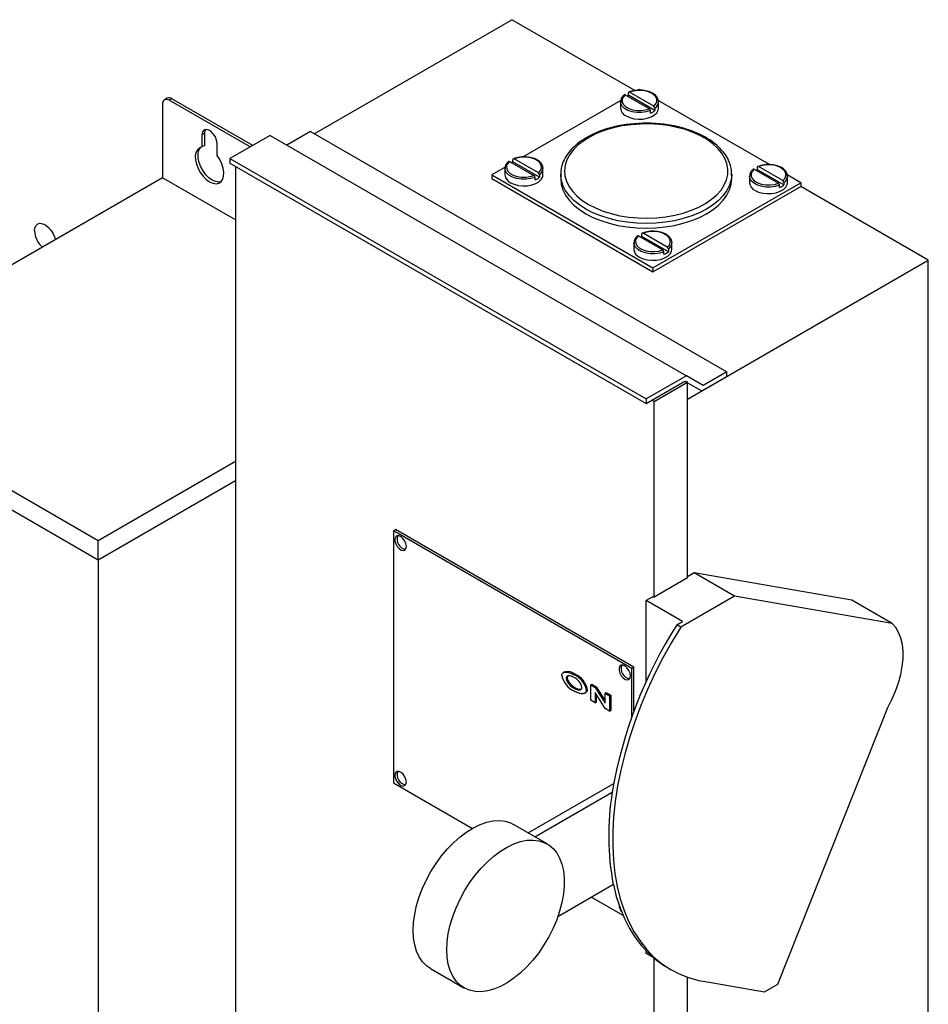
# Model space of a CAD drawing. Units: inches. Extents: x 0.3 to 10.6, y 0.4 to 8.2.
# Drawn here: x 1.7 to 2.3, y 4.8 to 5.4 of the extents above; entities that cross this region are included whole.
import ezdxf

# ---------------------------------------------------------------- set-up
doc = ezdxf.new("R2010")
doc.units = ezdxf.units.IN
doc.header["$MEASUREMENT"] = 0
doc.linetypes.add('SLD-Solid', pattern=[0])

msp = doc.modelspace()

# ---------------------------------------------------------------- linework, layer by layer
at = {"color": 7, "linetype": 'SLD-Solid'}
for p, q in [((1.92259, 5.32531), (2.0464, 5.39678)), ((2.12335, 5.35236), (2.0464, 5.39678)), ((2.11947, 5.34941), (2.11947, 5.35097)), ((2.12261, 5.35208), (2.12016, 5.35135)), ((2.13539, 5.34256), (2.12016, 5.35135)), ((2.1253, 5.35244), (2.12261, 5.35208)), ((2.12805, 5.35239), (2.1253, 5.35244)), ((2.12637, 5.35295), (2.12576, 5.35259)), ((2.12696, 5.35261), (2.12637, 5.35295)), ((2.1307, 5.35195), (2.12805, 5.35239)), ((2.13308, 5.35115), (2.1307, 5.35195)), ((2.13503, 5.35002), (2.13308, 5.35115)), ((1.83038, 5.34752), (1.8287, 5.34655)), ((1.83336, 5.34723), (1.83167, 5.34626)), ((1.88229, 5.31703), (1.83167, 5.34626)), ((1.88398, 5.31801), (1.83336, 5.34723)), ((2.11457, 5.34614), (2.05336, 5.3108)), ((2.11447, 5.34537), (2.11447, 5.34129)), ((2.11449, 5.34499), (2.11447, 5.34537)), ((2.1146, 5.34436), (2.11449, 5.34499)), ((2.11542, 5.34268), (2.1146, 5.34436)), ((2.11609, 5.34832), (2.11547, 5.34677)), ((2.11547, 5.34677), (2.11555, 5.34518)), ((2.11555, 5.34518), (2.11631, 5.34365)), ((2.11736, 5.34974), (2.11609, 5.34832)), ((2.11736, 5.34974), (2.13259, 5.34094)), ((2.13607, 5.33983), (2.11947, 5.34941)), ((2.13643, 5.34865), (2.13503, 5.35002)), ((2.1372, 5.34712), (2.13643, 5.34865)), ((2.13666, 5.34397), (2.13727, 5.34552)), ((2.13727, 5.34552), (2.1372, 5.34712)), ((2.20777, 5.30596), (2.13816, 5.34615)), ((2.13826, 5.34574), (2.13828, 5.34537)), ((2.13828, 5.34129), (2.13828, 5.34537)), ((1.82746, 5.34383), (1.82746, 5.29765)), ((2.11695, 5.34117), (2.11542, 5.34268)), ((2.11631, 5.34365), (2.11772, 5.34227)), ((2.1191, 5.33993), (2.11695, 5.34117)), ((2.11772, 5.34227), (2.11967, 5.34115)), ((2.12171, 5.33905), (2.1191, 5.33993)), ((2.11967, 5.34115), (2.12204, 5.34034)), ((2.12463, 5.33857), (2.12171, 5.33905)), ((2.12204, 5.34034), (2.12469, 5.3399)), ((2.12766, 5.33854), (2.12463, 5.33857)), ((2.12469, 5.3399), (2.12745, 5.33985)), ((2.12745, 5.33985), (2.13014, 5.34021)), ((2.1306, 5.33895), (2.12766, 5.33854)), ((2.13014, 5.34021), (2.13259, 5.34094)), ((2.13328, 5.33977), (2.1306, 5.33895)), ((2.13328, 5.33821), (2.13328, 5.33977)), ((2.13539, 5.34256), (2.13666, 5.34397)), ((2.13574, 5.33705), (2.13723, 5.33847)), ((2.13607, 5.34138), (2.13607, 5.33983)), ((2.13723, 5.33847), (2.13808, 5.34005)), ((2.13808, 5.34005), (2.13828, 5.34129)), ((2.11796, 5.33643), (2.12021, 5.33541)), ((2.12021, 5.33541), (2.12283, 5.33473)), ((2.12283, 5.33473), (2.12565, 5.33443)), ((2.12565, 5.33443), (2.12852, 5.33453)), ((2.12852, 5.33453), (2.13126, 5.33502)), ((2.13126, 5.33502), (2.13372, 5.33588)), ((2.13372, 5.33588), (2.13574, 5.33705)), ((1.85248, 5.3264), (1.85219, 5.32469)), ((1.85387, 5.32566), (1.85219, 5.32469)), ((1.8533, 5.32757), (1.85248, 5.3264)), ((1.85456, 5.32806), (1.8533, 5.32757)), ((1.85387, 5.32566), (1.85416, 5.32737)), ((1.85387, 5.31802), (1.85387, 5.32566)), ((1.85416, 5.32737), (1.85456, 5.32806)), ((1.8561, 5.32782), (1.85456, 5.32806)), ((1.85775, 5.32687), (1.8561, 5.32782)), ((1.85929, 5.32533), (1.85775, 5.32687)), ((1.92013, 5.32673), (1.9054, 5.31822)), ((1.92013, 5.32673), (2.18109, 5.17608)), ((2.10478, 5.32745), (2.09991, 5.32558)), ((2.10998, 5.32898), (2.10478, 5.32745)), ((2.11546, 5.33016), (2.10998, 5.32898)), ((2.12113, 5.33097), (2.11546, 5.33016)), ((2.12693, 5.3314), (2.12113, 5.33097)), ((2.13277, 5.33145), (2.12693, 5.3314)), ((2.13859, 5.33111), (2.13277, 5.33145)), ((2.1443, 5.3304), (2.13859, 5.33111)), ((2.14983, 5.32931), (2.1443, 5.3304)), ((2.15512, 5.32786), (2.14983, 5.32931)), ((2.16008, 5.32608), (2.15512, 5.32786)), ((2.16465, 5.32398), (2.16008, 5.32608)), ((1.85219, 5.32469), (1.85219, 5.31705)), ((1.86055, 5.32338), (1.85929, 5.32533)), ((1.86138, 5.32126), (1.86055, 5.32338)), ((1.86166, 5.31922), (1.86138, 5.32126)), ((1.89488, 5.3243), (1.86963, 5.30972)), ((1.89488, 5.3243), (2.15584, 5.17365)), ((2.09142, 5.32096), (2.08792, 5.31826)), ((2.09543, 5.32341), (2.09142, 5.32096)), ((2.09991, 5.32558), (2.09543, 5.32341)), ((2.16879, 5.32159), (2.16465, 5.32398)), ((2.17242, 5.31895), (2.16879, 5.32159)), ((1.8484, 5.31361), (1.84801, 5.31146)), ((1.84927, 5.31531), (1.8484, 5.31361)), ((1.85055, 5.31648), (1.84927, 5.31531)), ((1.84969, 5.31243), (1.85009, 5.31458)), ((1.85009, 5.31458), (1.85095, 5.31628)), ((1.85219, 5.31705), (1.85055, 5.31648)), ((1.85095, 5.31628), (1.8515, 5.3169)), ((1.85387, 5.31802), (1.85219, 5.31705)), ((1.86166, 5.31158), (1.86166, 5.31922)), ((2.08497, 5.31534), (2.08262, 5.31225)), ((2.08792, 5.31826), (2.08497, 5.31534)), ((2.17551, 5.31609), (2.17242, 5.31895)), ((2.17802, 5.31304), (2.17551, 5.31609)), ((1.84801, 5.31146), (1.8481, 5.30899)), ((1.8481, 5.30899), (1.84867, 5.30633)), ((1.84978, 5.30996), (1.84969, 5.31243)), ((1.85036, 5.3073), (1.84978, 5.30996)), ((1.85139, 5.3046), (1.85036, 5.3073)), ((1.8633, 5.30913), (1.86166, 5.31158)), ((1.86458, 5.30647), (1.8633, 5.30913)), ((1.86963, 5.30972), (2.13058, 5.15907)), ((1.86963, 5.30972), (1.86963, 5.30688)), ((2.04496, 5.30794), (2.0437, 5.30653)), ((2.04496, 5.30794), (2.0602, 5.29915)), ((2.04708, 5.30762), (2.04708, 5.30918)), ((2.06368, 5.29804), (2.04708, 5.30762)), ((2.05021, 5.31029), (2.04776, 5.30956)), ((2.063, 5.30077), (2.04776, 5.30956)), ((2.0529, 5.31065), (2.05021, 5.31029)), ((2.05566, 5.3106), (2.0529, 5.31065)), ((2.05831, 5.31016), (2.05566, 5.3106)), ((2.06069, 5.30935), (2.05831, 5.31016)), ((2.06264, 5.30823), (2.06069, 5.30935)), ((2.06404, 5.30685), (2.06264, 5.30823)), ((2.08089, 5.30903), (2.07981, 5.30571)), ((2.08262, 5.31225), (2.08089, 5.30903)), ((2.1799, 5.30984), (2.17802, 5.31304)), ((2.18114, 5.30655), (2.1799, 5.30984)), ((1.84867, 5.30633), (1.84971, 5.30363)), ((1.84971, 5.30363), (1.85113, 5.30103)), ((1.85113, 5.30103), (1.85288, 5.29868)), ((1.85282, 5.302), (1.85139, 5.3046)), ((1.85456, 5.29965), (1.85282, 5.302)), ((1.86545, 5.30377), (1.86458, 5.30647)), ((1.86585, 5.30116), (1.86545, 5.30377)), ((1.86575, 5.2988), (1.86585, 5.30116)), ((1.86963, 5.30688), (2.13058, 5.15624)), ((1.87316, 5.30484), (1.87316, 4.68437)), ((2.04218, 5.30435), (2.03378, 5.29949)), ((2.04207, 5.30358), (2.04207, 5.29949)), ((2.04209, 5.3032), (2.04207, 5.30358)), ((2.0422, 5.30257), (2.04209, 5.3032)), ((2.04303, 5.30088), (2.0422, 5.30257)), ((2.0437, 5.30653), (2.04308, 5.30498)), ((2.04308, 5.30498), (2.04316, 5.30338)), ((2.04316, 5.30338), (2.04392, 5.30185)), ((2.04392, 5.30185), (2.04532, 5.30048)), ((2.063, 5.30077), (2.06426, 5.30218)), ((2.0648, 5.30532), (2.06404, 5.30685)), ((2.06426, 5.30218), (2.06488, 5.30373)), ((2.06488, 5.30373), (2.0648, 5.30532)), ((2.06587, 5.30395), (2.06588, 5.30358)), ((2.06588, 5.29949), (2.06588, 5.30358)), ((2.07981, 5.30571), (2.0794, 5.30235)), ((2.0794, 5.30235), (2.07965, 5.29898)), ((2.18173, 5.30319), (2.18114, 5.30655)), ((2.18164, 5.29982), (2.18173, 5.30319)), ((2.1969, 5.30167), (2.19629, 5.30012)), ((2.19817, 5.30308), (2.1969, 5.30167)), ((2.19817, 5.30308), (2.2134, 5.29429)), ((2.20028, 5.30276), (2.20028, 5.30432)), ((2.21689, 5.29318), (2.20028, 5.30276)), ((2.20342, 5.30543), (2.20097, 5.3047)), ((2.2162, 5.29591), (2.20097, 5.3047)), ((2.20611, 5.30579), (2.20342, 5.30543)), ((2.20887, 5.30574), (2.20611, 5.30579)), ((2.21152, 5.3053), (2.20887, 5.30574)), ((2.21389, 5.30449), (2.21152, 5.3053)), ((2.21584, 5.30337), (2.21389, 5.30449)), ((2.21725, 5.302), (2.21584, 5.30337)), ((2.21801, 5.30046), (2.21725, 5.302)), ((1.82746, 5.29765), (1.61028, 5.17228)), ((1.87316, 5.27127), (1.82746, 5.29765)), ((1.85288, 5.29868), (1.85484, 5.29671)), ((1.85653, 5.29768), (1.85456, 5.29965)), ((1.85484, 5.29671), (1.85693, 5.29523)), ((1.85861, 5.2962), (1.85653, 5.29768)), ((1.85693, 5.29523), (1.85901, 5.29431)), ((1.86069, 5.29528), (1.85861, 5.2962)), ((1.86266, 5.29498), (1.86069, 5.29528)), ((1.86403, 5.29518), (1.86266, 5.29498)), ((1.86272, 5.29434), (1.86415, 5.29529)), ((1.86415, 5.29529), (1.86518, 5.2968)), ((1.86518, 5.2968), (1.86575, 5.2988)), ((2.03378, 5.29949), (2.03378, 5.29716)), ((2.03378, 5.29949), (2.13479, 5.24118)), ((2.03378, 5.29716), (2.13479, 5.23885)), ((2.04456, 5.29938), (2.04303, 5.30088)), ((2.0467, 5.29814), (2.04456, 5.29938)), ((2.04532, 5.30048), (2.04727, 5.29936)), ((2.04932, 5.29725), (2.0467, 5.29814)), ((2.04727, 5.29936), (2.04965, 5.29855)), ((2.05223, 5.29678), (2.04932, 5.29725)), ((2.04965, 5.29855), (2.0523, 5.29811)), ((2.05526, 5.29674), (2.05223, 5.29678)), ((2.0523, 5.29811), (2.05506, 5.29806)), ((2.05506, 5.29806), (2.05775, 5.29842)), ((2.05821, 5.29715), (2.05526, 5.29674)), ((2.05775, 5.29842), (2.0602, 5.29915)), ((2.06088, 5.29798), (2.05821, 5.29715)), ((2.06088, 5.29642), (2.06088, 5.29798)), ((2.06132, 5.29408), (2.06335, 5.29526)), ((2.06335, 5.29526), (2.06484, 5.29667)), ((2.06368, 5.29959), (2.06368, 5.29804)), ((2.06484, 5.29667), (2.06569, 5.29826)), ((2.06569, 5.29826), (2.06588, 5.29949)), ((2.07701, 5.29998), (2.07701, 5.29706)), ((2.07701, 5.29969), (2.07701, 5.29998)), ((2.07735, 5.29652), (2.07701, 5.29969)), ((2.07701, 5.29706), (2.07735, 5.2936)), ((2.07835, 5.2931), (2.07735, 5.29652)), ((2.07965, 5.29898), (2.08056, 5.29564)), ((2.08056, 5.29564), (2.08213, 5.29239)), ((2.17949, 5.2932), (2.18089, 5.29647)), ((2.18089, 5.29647), (2.18164, 5.29982)), ((2.18382, 5.29652), (2.18281, 5.2931)), ((2.18413, 5.29912), (2.18382, 5.29652)), ((2.18382, 5.2936), (2.18415, 5.29706)), ((2.18415, 5.29998), (2.18413, 5.29912)), ((2.18415, 5.29706), (2.18415, 5.29998)), ((2.19528, 5.29872), (2.19528, 5.29463)), ((2.1953, 5.29834), (2.19528, 5.29872)), ((2.19541, 5.29771), (2.1953, 5.29834)), ((2.19623, 5.29603), (2.19541, 5.29771)), ((2.19776, 5.29452), (2.19623, 5.29603)), ((2.19629, 5.30012), (2.19636, 5.29853)), ((2.19636, 5.29853), (2.19713, 5.29699)), ((2.19713, 5.29699), (2.19853, 5.29562)), ((2.19853, 5.29562), (2.20048, 5.2945)), ((2.2162, 5.29591), (2.21747, 5.29732)), ((2.21747, 5.29732), (2.21809, 5.29887)), ((2.21809, 5.29887), (2.21801, 5.30046)), ((2.22739, 5.29463), (2.21897, 5.29949)), ((2.21907, 5.29909), (2.21909, 5.29872)), ((2.21909, 5.29463), (2.21909, 5.29872)), ((1.85901, 5.29431), (1.86097, 5.29401)), ((1.86097, 5.29401), (1.86272, 5.29434)), ((2.04556, 5.29463), (2.04782, 5.29361)), ((2.04782, 5.29361), (2.05044, 5.29293)), ((2.05044, 5.29293), (2.05326, 5.29263)), ((2.05326, 5.29263), (2.05613, 5.29273)), ((2.05613, 5.29273), (2.05887, 5.29323)), ((2.05887, 5.29323), (2.06132, 5.29408)), ((2.07735, 5.2936), (2.07835, 5.29018)), ((2.08002, 5.28977), (2.07835, 5.2931)), ((2.07835, 5.29018), (2.08002, 5.28685)), ((2.08232, 5.28656), (2.08002, 5.28977)), ((2.08213, 5.29239), (2.08433, 5.28927)), ((2.08433, 5.28927), (2.08713, 5.2863)), ((2.13479, 5.24118), (2.22739, 5.29463)), ((2.13479, 5.23885), (2.22739, 5.2923)), ((2.17479, 5.28703), (2.17745, 5.29003)), ((2.17745, 5.29003), (2.17949, 5.2932)), ((2.18115, 5.28977), (2.17885, 5.28656)), ((2.18281, 5.2931), (2.18115, 5.28977)), ((2.18115, 5.28685), (2.18281, 5.29018)), ((2.18281, 5.29018), (2.18382, 5.2936)), ((2.19991, 5.29328), (2.19776, 5.29452)), ((2.19877, 5.28978), (2.20103, 5.28875)), ((2.20252, 5.29239), (2.19991, 5.29328)), ((2.20048, 5.2945), (2.20285, 5.29369)), ((2.20103, 5.28875), (2.20364, 5.28807)), ((2.20544, 5.29192), (2.20252, 5.29239)), ((2.20285, 5.29369), (2.20551, 5.29325)), ((2.20847, 5.29188), (2.20544, 5.29192)), ((2.20551, 5.29325), (2.20826, 5.2932)), ((2.20826, 5.2932), (2.21095, 5.29356)), ((2.21142, 5.29229), (2.20847, 5.29188)), ((2.21095, 5.29356), (2.2134, 5.29429)), ((2.21409, 5.29312), (2.21142, 5.29229)), ((2.21207, 5.28837), (2.21453, 5.28922)), ((2.21409, 5.29156), (2.21409, 5.29312)), ((2.21453, 5.28922), (2.21656, 5.2904)), ((2.21656, 5.2904), (2.21804, 5.29181)), ((2.21689, 5.29473), (2.21689, 5.29318)), ((2.21804, 5.29181), (2.2189, 5.2934)), ((2.2189, 5.2934), (2.21909, 5.29463)), ((2.22739, 5.29463), (2.22739, 5.2923)), ((2.30736, 5.24614), (2.22739, 5.2923)), ((2.08002, 5.28685), (2.08232, 5.28365)), ((2.08522, 5.28353), (2.08232, 5.28656)), ((2.08232, 5.28365), (2.08522, 5.28061)), ((2.0887, 5.2807), (2.08522, 5.28353)), ((2.08713, 5.2863), (2.0905, 5.28355)), ((2.0905, 5.28355), (2.09439, 5.28103)), ((2.1678, 5.28163), (2.17156, 5.28422)), ((2.17156, 5.28422), (2.17479, 5.28703)), ((2.17594, 5.28353), (2.17247, 5.2807)), ((2.17885, 5.28656), (2.17594, 5.28353)), ((2.17594, 5.28061), (2.17885, 5.28365)), ((2.17885, 5.28365), (2.18115, 5.28685)), ((2.20364, 5.28807), (2.20647, 5.28777)), ((2.20647, 5.28777), (2.20933, 5.28787)), ((2.20933, 5.28787), (2.21207, 5.28837)), ((2.08522, 5.28061), (2.0887, 5.27778)), ((2.0927, 5.27811), (2.0887, 5.2807)), ((2.0887, 5.27778), (2.0927, 5.2752)), ((2.09718, 5.2758), (2.0927, 5.27811)), ((2.09439, 5.28103), (2.09875, 5.27878)), ((2.09875, 5.27878), (2.10352, 5.27684)), ((2.10352, 5.27684), (2.10865, 5.27522)), ((2.15382, 5.27559), (2.15887, 5.2773)), ((2.15887, 5.2773), (2.16355, 5.27932)), ((2.16355, 5.27932), (2.1678, 5.28163)), ((2.16846, 5.27811), (2.16398, 5.2758)), ((2.17247, 5.2807), (2.16846, 5.27811)), ((2.16846, 5.2752), (2.17247, 5.27778)), ((2.17247, 5.27778), (2.17594, 5.28061)), ((2.0927, 5.2752), (2.09718, 5.27289)), ((2.10208, 5.27379), (2.09718, 5.2758)), ((2.09718, 5.27289), (2.10208, 5.27088)), ((2.10734, 5.27212), (2.10208, 5.27379)), ((2.10208, 5.27088), (2.10734, 5.2692)), ((2.11289, 5.27079), (2.10734, 5.27212)), ((2.10865, 5.27522), (2.11407, 5.27395)), ((2.11866, 5.26983), (2.11289, 5.27079)), ((2.11407, 5.27395), (2.1197, 5.27305)), ((2.1197, 5.27305), (2.12547, 5.27252)), ((2.12547, 5.27252), (2.13131, 5.27238)), ((2.13131, 5.27238), (2.13714, 5.27262)), ((2.13714, 5.27262), (2.14289, 5.27324)), ((2.14828, 5.27079), (2.1425, 5.26983)), ((2.14289, 5.27324), (2.14847, 5.27424)), ((2.15383, 5.27212), (2.14828, 5.27079)), ((2.14847, 5.27424), (2.15382, 5.27559)), ((2.15908, 5.27379), (2.15383, 5.27212)), ((2.15383, 5.2692), (2.15908, 5.27088)), ((2.16398, 5.2758), (2.15908, 5.27379)), ((2.15908, 5.27088), (2.16398, 5.27289)), ((2.16398, 5.27289), (2.16846, 5.2752)), ((1.74728, 5.26449), (1.74752, 5.2664)), ((1.74752, 5.2664), (1.74824, 5.26788)), ((1.74824, 5.26788), (1.74937, 5.26884)), ((1.74937, 5.26884), (1.75083, 5.26918)), ((1.75083, 5.26918), (1.75252, 5.2689)), ((1.75252, 5.2689), (1.75431, 5.26801)), ((1.75431, 5.26801), (1.75607, 5.26658)), ((1.75607, 5.26658), (1.75766, 5.26471)), ((1.75766, 5.26471), (1.75897, 5.26254)), ((2.10734, 5.2692), (2.11289, 5.26787)), ((2.11289, 5.26787), (2.11866, 5.26691)), ((2.12458, 5.26925), (2.11866, 5.26983)), ((2.11866, 5.26691), (2.12458, 5.26633)), ((2.13058, 5.26905), (2.12458, 5.26925)), ((2.12458, 5.26633), (2.13058, 5.26614)), ((2.13658, 5.26925), (2.13058, 5.26905)), ((2.13058, 5.26614), (2.13658, 5.26633)), ((2.13371, 5.26399), (2.13102, 5.26364)), ((2.13647, 5.26395), (2.13371, 5.26399)), ((2.13912, 5.26351), (2.13647, 5.26395)), ((2.1425, 5.26983), (2.13658, 5.26925)), ((2.13658, 5.26633), (2.1425, 5.26691)), ((2.1425, 5.26691), (2.14828, 5.26787)), ((2.14828, 5.26787), (2.15383, 5.2692)), ((1.75897, 5.26254), (1.7599, 5.26023)), ((1.7599, 5.26023), (1.76025, 5.25885)), ((2.12451, 5.25988), (2.12389, 5.25833)), ((2.12389, 5.25833), (2.12397, 5.25673)), ((2.12578, 5.26129), (2.12451, 5.25988)), ((2.12578, 5.26129), (2.14101, 5.2525)), ((2.12789, 5.26097), (2.12789, 5.26252)), ((2.14449, 5.25139), (2.12789, 5.26097)), ((2.13102, 5.26364), (2.12857, 5.26291)), ((2.14381, 5.25411), (2.12857, 5.26291)), ((2.1415, 5.2627), (2.13912, 5.26351)), ((2.14345, 5.26157), (2.1415, 5.2627)), ((2.14485, 5.2602), (2.14345, 5.26157)), ((2.14561, 5.25867), (2.14485, 5.2602)), ((2.14569, 5.25708), (2.14561, 5.25867)), ((2.12289, 5.25693), (2.12289, 5.25284)), ((2.1229, 5.25655), (2.12289, 5.25693)), ((2.12302, 5.25592), (2.1229, 5.25655)), ((2.12384, 5.25423), (2.12302, 5.25592)), ((2.12537, 5.25272), (2.12384, 5.25423)), ((2.12397, 5.25673), (2.12473, 5.2552)), ((2.12473, 5.2552), (2.12613, 5.25383)), ((2.12751, 5.25149), (2.12537, 5.25272)), ((2.12613, 5.25383), (2.12808, 5.2527)), ((2.12808, 5.2527), (2.13046, 5.2519)), ((2.13046, 5.2519), (2.13311, 5.25145)), ((2.13587, 5.25141), (2.13856, 5.25177)), ((2.13856, 5.25177), (2.14101, 5.2525)), ((2.14381, 5.25411), (2.14508, 5.25553)), ((2.14449, 5.25294), (2.14449, 5.25139)), ((2.14508, 5.25553), (2.14569, 5.25708)), ((2.1465, 5.2516), (2.1467, 5.25284)), ((2.14668, 5.2573), (2.1467, 5.25693)), ((2.1467, 5.25284), (2.1467, 5.25693)), ((2.12637, 5.24798), (2.12863, 5.24696)), ((2.13013, 5.2506), (2.12751, 5.25149)), ((2.12863, 5.24696), (2.13125, 5.24628)), ((2.13304, 5.25013), (2.13013, 5.2506)), ((2.13125, 5.24628), (2.13407, 5.24598)), ((2.13607, 5.25009), (2.13304, 5.25013)), ((2.13311, 5.25145), (2.13587, 5.25141)), ((2.13407, 5.24598), (2.13694, 5.24608)), ((2.13902, 5.2505), (2.13607, 5.25009)), ((2.13694, 5.24608), (2.13968, 5.24658)), ((2.14169, 5.25133), (2.13902, 5.2505)), ((2.13968, 5.24658), (2.14213, 5.24743)), ((2.14169, 5.24977), (2.14169, 5.25133)), ((2.14213, 5.24743), (2.14416, 5.2486)), ((2.14416, 5.2486), (2.14565, 5.25002)), ((2.14565, 5.25002), (2.1465, 5.2516)), ((2.15651, 5.15905), (2.30736, 5.24614)), ((2.30736, 4.63373), (2.30736, 5.24614)), ((2.13479, 5.24118), (2.13479, 5.23885)), ((1.78706, 5.07023), (1.61028, 5.17228)), ((2.15584, 5.17365), (2.13058, 5.15907)), ((2.16636, 5.16758), (2.15584, 5.17365)), ((2.16534, 5.16415), (2.18109, 5.17324)), ((2.18109, 5.17608), (2.16636, 5.16758)), ((2.18109, 5.17324), (2.18109, 5.17608)), ((2.13058, 5.15624), (2.15482, 5.17023)), ((2.13546, 5.1575), (2.15651, 5.16965)), ((2.15482, 5.17023), (2.15549, 5.16984)), ((2.15651, 5.16965), (2.15584, 5.17004)), ((2.15651, 5.04689), (2.15651, 5.16965)), ((2.15651, 5.16925), (2.16534, 5.16415)), ((2.15651, 5.16925), (2.16534, 5.16415)), ((1.78706, 5.05807), (1.61028, 5.16013)), ((2.13058, 5.15907), (2.13058, 5.15624)), ((2.13546, 5.1575), (2.13412, 5.15828)), ((2.13546, 5.03475), (2.13546, 5.1575)), ((1.87316, 5.11993), (1.78706, 5.07023)), ((1.87316, 5.10778), (1.78706, 5.05807)), ((1.97218, 5.07646), (1.9735, 5.07721)), ((2.1216, 4.9902), (1.97218, 5.07646)), ((1.97218, 5.07646), (1.97218, 4.91849)), ((2.12291, 4.99096), (1.9735, 5.07721)), ((1.9745, 5.07325), (1.97361, 5.07264)), ((1.97568, 5.07325), (1.9745, 5.07325)), ((1.97699, 5.07263), (1.97568, 5.07325)), ((1.78706, 5.05807), (1.78706, 5.07023)), ((1.97361, 5.07264), (1.97314, 5.0715)), ((1.97314, 5.0715), (1.97314, 5.06997)), ((1.97314, 5.06997), (1.97361, 5.06828)), ((1.97361, 5.06828), (1.9745, 5.06664)), ((1.9745, 5.06664), (1.97568, 5.06528)), ((1.97826, 5.07148), (1.97699, 5.07263)), ((1.97931, 5.06996), (1.97826, 5.07148)), ((1.98001, 5.06827), (1.97931, 5.06996)), ((1.98025, 5.06663), (1.98001, 5.06827)), ((1.98001, 5.06527), (1.98025, 5.06663)), ((1.97568, 5.06528), (1.97699, 5.06439)), ((1.97699, 5.06439), (1.97826, 5.06407)), ((1.97826, 5.06407), (1.97931, 5.06438)), ((1.97931, 5.06438), (1.98001, 5.06527)), ((1.78706, 5.05807), (1.78706, 4.72214)), ((2.16058, 5.05002), (2.15651, 5.04767)), ((2.2594, 5.03291), (2.16058, 5.05002)), ((2.18584, 5.03545), (2.16058, 5.05002)), ((2.15651, 5.04689), (2.13546, 5.03475)), ((2.13479, 5.03513), (2.13058, 5.0327)), ((2.15338, 5.01955), (2.13058, 5.0327)), ((2.13058, 4.98199), (2.13058, 5.0327)), ((2.13479, 5.03513), (2.13546, 5.03475)), ((2.18584, 5.03545), (2.15217, 5.01601)), ((2.28465, 5.01833), (2.18584, 5.03545)), ((2.28465, 5.01833), (2.2594, 5.03291)), ((2.14971, 5.01743), (2.15338, 5.01955)), ((2.15217, 5.01601), (2.14971, 5.01743)), ((2.28691, 5.01579), (2.28465, 5.01833)), ((2.15217, 5.01601), (2.14644, 5.00651)), ((2.28875, 5.01273), (2.28691, 5.01579)), ((2.29015, 5.00919), (2.28875, 5.01273)), ((2.14644, 5.00651), (2.14106, 4.9968)), ((2.29109, 5.00522), (2.29015, 5.00919)), ((2.29156, 5.00088), (2.29109, 5.00522)), ((2.29155, 4.99623), (2.29156, 5.00088)), ((2.14106, 4.9968), (2.13604, 4.98694)), ((2.29106, 4.99135), (2.29155, 4.99623)), ((2.0794, 4.98796), (2.07856, 4.98748)), ((2.08539, 4.9862), (2.08606, 4.98659)), ((2.11407, 4.99155), (2.1136, 4.99041)), ((2.1136, 4.99041), (2.1136, 4.98889)), ((2.1136, 4.98889), (2.11407, 4.98719)), ((2.11496, 4.99216), (2.11407, 4.99155)), ((2.11407, 4.98719), (2.11496, 4.98556)), ((2.11614, 4.99216), (2.11496, 4.99216)), ((2.11745, 4.99155), (2.11614, 4.99216)), ((2.11872, 4.9904), (2.11745, 4.99155)), ((2.11977, 4.98887), (2.11872, 4.9904)), ((2.12047, 4.98718), (2.11977, 4.98887)), ((2.12071, 4.98554), (2.12047, 4.98718)), ((2.1216, 4.9902), (2.12291, 4.99096)), ((2.1216, 4.96003), (2.1216, 4.9902)), ((2.12291, 4.96359), (2.12291, 4.99096)), ((2.13604, 4.98694), (2.13142, 4.97695)), ((2.28869, 4.98112), (2.29011, 4.98629)), ((2.29011, 4.98629), (2.29106, 4.99135)), ((2.08112, 4.98432), (2.08044, 4.98393)), ((2.0829, 4.98069), (2.08222, 4.9803)), ((2.09577, 4.97996), (2.09644, 4.98035)), ((2.09644, 4.98035), (2.09926, 4.97872)), ((2.11496, 4.98556), (2.11614, 4.9842)), ((2.11614, 4.9842), (2.11745, 4.9833)), ((2.11745, 4.9833), (2.11872, 4.98298)), ((2.11872, 4.98298), (2.11977, 4.98329)), ((2.11977, 4.98329), (2.12047, 4.98419)), ((2.12047, 4.98419), (2.12071, 4.98554)), ((2.28683, 4.97594), (2.28869, 4.98112)), ((2.08607, 4.97811), (2.0854, 4.97772)), ((2.09203, 4.97462), (2.09287, 4.97511)), ((2.09307, 4.97663), (2.09374, 4.97702)), ((2.09577, 4.97996), (2.09859, 4.97833)), ((2.09577, 4.97024), (2.09577, 4.97996)), ((2.10481, 4.96502), (2.09858, 4.975)), ((2.09858, 4.975), (2.09858, 4.96862)), ((2.09859, 4.97833), (2.09926, 4.97872)), ((2.09859, 4.97833), (2.10483, 4.96833)), ((2.09925, 4.97392), (2.09925, 4.96901)), ((2.09926, 4.97872), (2.10483, 4.9698)), ((2.10483, 4.97473), (2.10551, 4.97512)), ((2.10483, 4.96833), (2.10483, 4.97473)), ((2.10483, 4.97473), (2.10764, 4.97311)), ((2.10551, 4.97512), (2.10831, 4.9735)), ((2.13142, 4.97695), (2.12719, 4.96687)), ((2.28457, 4.9708), (2.28683, 4.97594)), ((2.09858, 4.96862), (2.09577, 4.97024)), ((2.09858, 4.96862), (2.09925, 4.96901)), ((2.10764, 4.97311), (2.10831, 4.9735)), ((2.10764, 4.97311), (2.10764, 4.96339)), ((2.10831, 4.9735), (2.10831, 4.96378)), ((2.28192, 4.96578), (2.28457, 4.9708)), ((2.10764, 4.96339), (2.10481, 4.96502)), ((2.10764, 4.96339), (2.10831, 4.96378)), ((2.12719, 4.96687), (2.12339, 4.95675)), ((2.21303, 4.79236), (2.28192, 4.96578)), ((2.12339, 4.95675), (2.12003, 4.94662)), ((2.12003, 4.94662), (2.11712, 4.93652)), ((2.11712, 4.93652), (2.11466, 4.9265)), ((1.97361, 4.92502), (1.97314, 4.92388)), ((1.9745, 4.92563), (1.97361, 4.92502)), ((1.97568, 4.92563), (1.9745, 4.92563)), ((1.97699, 4.92501), (1.97568, 4.92563)), ((1.97826, 4.92386), (1.97699, 4.92501)), ((2.11466, 4.9265), (2.11268, 4.91659)), ((1.97218, 4.91849), (2.02163, 4.88995)), ((1.97314, 4.92388), (1.97314, 4.92235)), ((1.97314, 4.92235), (1.97361, 4.92066)), ((1.97361, 4.92066), (1.9745, 4.91902)), ((1.9745, 4.91902), (1.97568, 4.91766)), ((1.97931, 4.92234), (1.97826, 4.92386)), ((1.98001, 4.92065), (1.97931, 4.92234)), ((1.98025, 4.91901), (1.98001, 4.92065)), ((1.98001, 4.91765), (1.98025, 4.91901)), ((1.97568, 4.91766), (1.97699, 4.91677)), ((1.97699, 4.91677), (1.97826, 4.91645)), ((1.97826, 4.91645), (1.97931, 4.91676)), ((1.97931, 4.91676), (1.98001, 4.91765)), ((2.05659, 4.88705), (2.11022, 4.91801)), ((2.0608, 4.88462), (2.10934, 4.91264)), ((2.11268, 4.91659), (2.11117, 4.90683)), ((2.11117, 4.90683), (2.11015, 4.89725)), ((2.02658, 4.89238), (2.03071, 4.8938)), ((2.03071, 4.8938), (2.0347, 4.8946)), ((2.0347, 4.8946), (2.03853, 4.89479)), ((2.03853, 4.89479), (2.04213, 4.89437)), ((2.04213, 4.89437), (2.04546, 4.89332)), ((2.11015, 4.89725), (2.10962, 4.8879)), ((2.01403, 4.88472), (2.01819, 4.88781)), ((2.01819, 4.88781), (2.02239, 4.89038)), ((2.02239, 4.89038), (2.02658, 4.89238)), ((2.04546, 4.89332), (2.04738, 4.89237)), ((2.06843, 4.88022), (2.04738, 4.89237)), ((2.10962, 4.8879), (2.10958, 4.87882)), ((2.00996, 4.88114), (2.01403, 4.88472)), ((2.04763, 4.88023), (2.05175, 4.88165)), ((2.05175, 4.88165), (2.05575, 4.88245)), ((2.05575, 4.88245), (2.05957, 4.88265)), ((2.05957, 4.88265), (2.06318, 4.88222)), ((2.06318, 4.88222), (2.06651, 4.88117)), ((2.00232, 4.8727), (2.00604, 4.87711)), ((2.00604, 4.87711), (2.00996, 4.88114)), ((2.03507, 4.87257), (2.03924, 4.87566)), ((2.03924, 4.87566), (2.04344, 4.87823)), ((2.04344, 4.87823), (2.04763, 4.88023)), ((2.06651, 4.88117), (2.06952, 4.87953)), ((2.06952, 4.87953), (2.07218, 4.87731)), ((2.07218, 4.87731), (2.07446, 4.87454)), ((2.10958, 4.87882), (2.11003, 4.87003)), ((1.99885, 4.86796), (2.00232, 4.8727)), ((2.03101, 4.86899), (2.03507, 4.87257)), ((2.07446, 4.87454), (2.07631, 4.87125)), ((2.07631, 4.87125), (2.07772, 4.86749)), ((2.11003, 4.87003), (2.11097, 4.86157)), ((1.99283, 4.85772), (1.99568, 4.86294)), ((1.99568, 4.86294), (1.99885, 4.86796)), ((2.02337, 4.86055), (2.02709, 4.86496)), ((2.02709, 4.86496), (2.03101, 4.86899)), ((2.07772, 4.86749), (2.07868, 4.86331)), ((2.07868, 4.86331), (2.07916, 4.85876)), ((1.99036, 4.85237), (1.99283, 4.85772)), ((2.0199, 4.85581), (2.02337, 4.86055)), ((2.07916, 4.85876), (2.07916, 4.85391)), ((2.11097, 4.86157), (2.11239, 4.85348)), ((1.98829, 4.84694), (1.99036, 4.85237)), ((2.01388, 4.84557), (2.01672, 4.85079)), ((2.01672, 4.85079), (2.0199, 4.85581)), ((2.10998, 4.85469), (2.07514, 4.83458)), ((2.07916, 4.85391), (2.07868, 4.84881)), ((2.10998, 4.85469), (2.11184, 4.84717)), ((2.11239, 4.85348), (2.11429, 4.84579)), ((1.98666, 4.84153), (1.98829, 4.84694)), ((2.01141, 4.84022), (2.01388, 4.84557)), ((2.07868, 4.84881), (2.07772, 4.84353)), ((2.09635, 4.84682), (2.11599, 4.83548)), ((2.11184, 4.84717), (2.11416, 4.84006)), ((2.11429, 4.84579), (2.11666, 4.83852)), ((1.98547, 4.83618), (1.98666, 4.84153)), ((2.00934, 4.8348), (2.01141, 4.84022)), ((2.07772, 4.84353), (2.07631, 4.83814)), ((2.11416, 4.84006), (2.11692, 4.83339)), ((2.11666, 4.83852), (2.1195, 4.83171)), ((1.98475, 4.83099), (1.98547, 4.83618)), ((2.0077, 4.82938), (2.00934, 4.8348)), ((2.07446, 4.83271), (2.07218, 4.82731)), ((2.07631, 4.83814), (2.07446, 4.83271)), ((2.11692, 4.83339), (2.12011, 4.82717)), ((1.98451, 4.826), (1.98475, 4.83099)), ((1.98475, 4.82129), (1.98451, 4.826)), ((2.00652, 4.82404), (2.0077, 4.82938)), ((2.07218, 4.82731), (2.06952, 4.82202)), ((2.1195, 4.83171), (2.12279, 4.82538)), ((2.12011, 4.82717), (2.12373, 4.82144)), ((1.98547, 4.81692), (1.98475, 4.82129)), ((2.0058, 4.81884), (2.00652, 4.82404)), ((2.06952, 4.82202), (2.06651, 4.81689)), ((2.12279, 4.82538), (2.12651, 4.81956)), ((2.12373, 4.82144), (2.12775, 4.81621)), ((1.98666, 4.81294), (1.98547, 4.81692)), ((2.00556, 4.81385), (2.0058, 4.81884)), ((2.0058, 4.80914), (2.00556, 4.81385)), ((2.06651, 4.81689), (2.06318, 4.81201)), ((2.12651, 4.81956), (2.13067, 4.81426)), ((2.12775, 4.81621), (2.13216, 4.81151)), ((2.13067, 4.81426), (2.13522, 4.80952)), ((1.98829, 4.80942), (1.98666, 4.81294)), ((1.99036, 4.80638), (1.98829, 4.80942)), ((2.00652, 4.80477), (2.0058, 4.80914)), ((2.05957, 4.80742), (2.05575, 4.80319)), ((2.06318, 4.81201), (2.05957, 4.80742)), ((2.13058, 4.81142), (2.13058, 4.81309)), ((2.13526, 4.80872), (2.13058, 4.81142)), ((2.13216, 4.81151), (2.13695, 4.80735)), ((2.13522, 4.80952), (2.14017, 4.80534)), ((2.13546, 4.53294), (2.13546, 4.80855)), ((2.13695, 4.80735), (2.14209, 4.80375)), ((1.99283, 4.80388), (1.99036, 4.80638)), ((1.9953, 4.80215), (1.99283, 4.80388)), ((1.9953, 4.80215), (2.01635, 4.79)), ((2.0077, 4.8008), (2.00652, 4.80477)), ((2.05575, 4.80319), (2.05175, 4.79938)), ((2.14017, 4.80534), (2.14549, 4.80175)), ((2.14209, 4.80375), (2.14385, 4.80269)), ((2.14385, 4.80269), (2.14631, 4.80127)), ((2.14549, 4.80175), (2.15116, 4.79876)), ((2.00934, 4.79727), (2.0077, 4.8008)), ((2.01141, 4.79423), (2.00934, 4.79727)), ((2.04763, 4.79604), (2.04344, 4.79321)), ((2.05175, 4.79938), (2.04763, 4.79604)), ((2.15116, 4.79876), (2.15716, 4.79638)), ((2.15651, 4.54509), (2.15651, 4.7966)), ((2.15716, 4.79638), (2.16346, 4.79462)), ((2.01388, 4.79173), (2.01141, 4.79423)), ((2.01672, 4.7898), (2.01388, 4.79173)), ((2.0199, 4.78845), (2.01672, 4.7898)), ((2.03507, 4.78921), (2.03101, 4.78809)), ((2.03924, 4.79092), (2.03507, 4.78921)), ((2.04344, 4.79321), (2.03924, 4.79092)), ((2.16346, 4.79462), (2.17005, 4.79348)), ((2.17005, 4.79348), (2.20461, 4.7875)), ((2.20461, 4.7875), (2.21303, 4.79236)), ((2.02337, 4.78771), (2.0199, 4.78845)), ((2.02709, 4.78759), (2.02337, 4.78771)), ((2.03101, 4.78809), (2.02709, 4.78759))]:
    msp.add_line(p, q, dxfattribs=at)
at = {"color": 7, "linetype": 'SLD-Solid', "flags": 128}
for points in [[(2.13818, 5.3458), (2.13816, 5.34627), (2.13809, 5.34673), (2.13794, 5.34718), (2.13773, 5.34762), (2.13747, 5.34805), (2.13717, 5.34846), (2.13685, 5.34886), (2.13635, 5.34938), (2.13578, 5.34987), (2.13515, 5.35032), (2.13446, 5.35074), (2.13371, 5.35113), (2.1329, 5.35147), (2.13205, 5.35178), (2.13117, 5.35205), (2.13025, 5.35226), (2.12929, 5.35241), (2.12832, 5.35251)], [(2.18406, 5.29905), (2.18411, 5.29997), (2.18412, 5.3009), (2.18408, 5.30182), (2.18397, 5.30274), (2.18381, 5.30366), (2.18361, 5.30457), (2.18337, 5.30548), (2.18308, 5.30638), (2.18267, 5.30751), (2.1822, 5.30862), (2.18165, 5.30971), (2.18105, 5.31079), (2.18038, 5.31186), (2.1796, 5.31296), (2.17876, 5.31405), (2.17786, 5.31511), (2.17689, 5.31615), (2.17586, 5.31716), (2.17477, 5.31815), (2.1734, 5.31927), (2.17196, 5.32036), (2.17045, 5.32141), (2.16886, 5.32242), (2.16728, 5.32333), (2.16564, 5.32421), (2.16394, 5.32504), (2.16219, 5.32583), (2.16039, 5.32658), (2.15853, 5.32728), (2.15629, 5.32804), (2.15398, 5.32875), (2.15162, 5.32938), (2.14921, 5.32995), (2.1467, 5.33045), (2.14416, 5.33088), (2.14158, 5.33124), (2.13898, 5.33152), (2.13636, 5.33173), (2.13372, 5.33186), (2.13107, 5.33191), (2.12843, 5.33189), (2.12579, 5.33179), (2.12317, 5.33161), (2.12056, 5.33136), (2.11798, 5.33103), (2.11548, 5.33063), (2.113, 5.33017), (2.11058, 5.32963), (2.10819, 5.32903), (2.10632, 5.32849), (2.10449, 5.32792), (2.1027, 5.3273), (2.10095, 5.32664), (2.09924, 5.32594), (2.09761, 5.32522), (2.09602, 5.32446), (2.09449, 5.32366), (2.093, 5.32283), (2.09162, 5.32199), (2.09029, 5.32113), (2.08902, 5.32023), (2.0878, 5.3193), (2.08664, 5.31835), (2.08553, 5.31737), (2.08455, 5.31642), (2.08362, 5.31545), (2.08274, 5.31446), (2.08192, 5.31344), (2.08116, 5.31241), (2.08042, 5.31129), (2.07975, 5.31015), (2.07915, 5.309), (2.07862, 5.30783), (2.07817, 5.30664), (2.07779, 5.30544), (2.07757, 5.30462), (2.07738, 5.3038), (2.07722, 5.30298), (2.07711, 5.30215), (2.07705, 5.30132), (2.07705, 5.30049), (2.07709, 5.29966)], [(2.06579, 5.30401), (2.06577, 5.30448), (2.0657, 5.30494), (2.06555, 5.30539), (2.06533, 5.30583), (2.06507, 5.30626), (2.06478, 5.30667), (2.06446, 5.30707), (2.06396, 5.30759), (2.06339, 5.30808), (2.06276, 5.30853), (2.06207, 5.30895), (2.06131, 5.30933), (2.06051, 5.30968), (2.05966, 5.30999), (2.05877, 5.31026), (2.05785, 5.31047), (2.0569, 5.31061), (2.05592, 5.31072)], [(2.219, 5.29915), (2.21898, 5.29962), (2.2189, 5.30008), (2.21875, 5.30053), (2.21854, 5.30097), (2.21828, 5.3014), (2.21799, 5.30181), (2.21766, 5.30221), (2.21716, 5.30273), (2.2166, 5.30322), (2.21596, 5.30367), (2.21528, 5.30409), (2.21452, 5.30447), (2.21371, 5.30482), (2.21287, 5.30513), (2.21198, 5.3054), (2.21106, 5.30561), (2.2101, 5.30575), (2.20913, 5.30586)], [(2.1466, 5.25736), (2.14658, 5.25782), (2.14651, 5.25829), (2.14636, 5.25874), (2.14614, 5.25918), (2.14588, 5.2596), (2.14559, 5.26002), (2.14527, 5.26041), (2.14477, 5.26093), (2.1442, 5.26142), (2.14357, 5.26188), (2.14288, 5.26229), (2.14212, 5.26268), (2.14132, 5.26303), (2.14047, 5.26334), (2.13959, 5.26361), (2.13866, 5.26382), (2.13771, 5.26396), (2.13673, 5.26406)], [(2.07764, 4.98557), (2.07767, 4.98602), (2.07776, 4.98643), (2.07791, 4.98678), (2.0781, 4.98707), (2.07834, 4.98732), (2.07861, 4.98751), (2.079, 4.98769), (2.07941, 4.98782), (2.07986, 4.98788), (2.08032, 4.9879), (2.08079, 4.98787), (2.08128, 4.9878), (2.08178, 4.9877), (2.08248, 4.98751), (2.0832, 4.98726), (2.08393, 4.98696), (2.08465, 4.98661), (2.08539, 4.9862)], [(2.08534, 4.98448), (2.08476, 4.9848), (2.08417, 4.98508), (2.08359, 4.9853), (2.08302, 4.98545), (2.08265, 4.98552), (2.08228, 4.98555), (2.08194, 4.98555), (2.0816, 4.9855), (2.08129, 4.98541), (2.08101, 4.98525), (2.08081, 4.98508), (2.08065, 4.98486), (2.08054, 4.98459), (2.08047, 4.98428), (2.08044, 4.98393)], [(2.08539, 4.97772), (2.08598, 4.97741), (2.08656, 4.97714), (2.08713, 4.97693), (2.0877, 4.97678), (2.08806, 4.97672), (2.08842, 4.97669), (2.08877, 4.9767), (2.0891, 4.97674), (2.08941, 4.97683), (2.08969, 4.97698), (2.08989, 4.97714), (2.09005, 4.97736), (2.09017, 4.97762), (2.09024, 4.97793), (2.09027, 4.97827)], [(2.09307, 4.97663), (2.09304, 4.97618), (2.09296, 4.97577), (2.09282, 4.97542), (2.09263, 4.97512), (2.09239, 4.97487), (2.09213, 4.97468), (2.09174, 4.9745), (2.09133, 4.97438), (2.09089, 4.97432), (2.09043, 4.9743), (2.08996, 4.97432), (2.08948, 4.97437), (2.08899, 4.97447), (2.08829, 4.97466), (2.08757, 4.97491), (2.08685, 4.97522), (2.08613, 4.97557), (2.08541, 4.97597)]]:
    msp.add_lwpolyline(points, dxfattribs=at)
at = {"color": 7, "linetype": 'SLD-Solid'}
for centre, radius, start, end in [((2.11989, 5.35103), 0.000419, 50.16211, 188.44178), ((2.12611, 5.33536), 0.01729, 82.68677, 112.48044), ((1.83003, 5.34424), 0.0026, 50.79671, 189.21404), ((1.83161, 5.3448), 0.00299, 54.38242, 114.30712), ((2.11975, 5.34546), 0.00521, 122.23727, 185.7531), ((2.11708, 5.34937), 0.000455, 53.02426, 123.23928), ((2.12447, 5.3372), 0.01319, 112.27574, 116.43102), ((2.13318, 5.34559), 0.0051, 304.53257, 357.54888), ((2.12022, 5.34174), 0.00577, 184.45827, 246.86187), ((2.13182, 5.33971), 0.00145, 2.47076, 58.09304), ((2.12914, 5.34861), 0.01119, 291.69341, 308.30121), ((2.13462, 5.34133), 0.00145, 2.31245, 58.07417), ((2.04736, 5.30367), 0.00521, 122.24338, 185.75141), ((2.04469, 5.30758), 0.000456, 53.04352, 123.2217), ((2.05208, 5.29541), 0.01319, 112.27574, 116.43102), ((2.04749, 5.30924), 0.000419, 50.16526, 188.45549), ((2.05372, 5.29356), 0.01729, 82.68598, 112.47859), ((2.06079, 5.3038), 0.0051, 304.53257, 357.54888), ((2.20056, 5.29881), 0.00521, 122.24233, 185.7517), ((2.1979, 5.30272), 0.000456, 53.04022, 123.2247), ((2.20529, 5.29055), 0.01319, 112.27574, 116.43102), ((2.2007, 5.30438), 0.000419, 50.16472, 188.45315), ((2.20693, 5.2887), 0.01729, 82.68595, 112.47854), ((2.04783, 5.29994), 0.00577, 184.45827, 246.86187), ((2.05943, 5.29791), 0.00145, 2.46105, 58.11989), ((2.05675, 5.30682), 0.01119, 291.69341, 308.30121), ((2.06222, 5.29953), 0.00146, 2.54543, 57.95452), ((2.21543, 5.29467), 0.00146, 2.55147, 57.95141), ((2.21399, 5.29894), 0.0051, 304.53257, 357.54888), ((2.20104, 5.29508), 0.00577, 184.45827, 246.86187), ((2.21263, 5.29306), 0.00145, 2.46271, 58.1153), ((2.20995, 5.30196), 0.01119, 291.69341, 308.30121), ((1.76172, 5.26517), 0.01446, 182.71154, 229.11935), ((2.13453, 5.24691), 0.01729, 82.68607, 112.47882), ((2.12817, 5.25702), 0.00521, 122.24844, 185.75001), ((2.1255, 5.26093), 0.000456, 53.05945, 123.20715), ((2.13289, 5.24876), 0.01319, 112.27574, 116.43102), ((2.1283, 5.26259), 0.000419, 50.14385, 188.36286), ((2.12864, 5.25329), 0.00577, 184.45827, 246.86187), ((2.14024, 5.25126), 0.00145, 2.45301, 58.14213), ((2.14303, 5.25288), 0.00146, 2.51614, 57.96959), ((2.1416, 5.25714), 0.0051, 304.53257, 357.54888), ((2.13756, 5.26016), 0.01119, 291.69341, 308.30121), ((1.98071, 5.07103), 0.00627, 158.60327, 261.39136), ((2.38578, 4.86631), 0.2803, 147.37477, 170.48497), ((2.08131, 4.98018), 0.00798, 53.52194, 104.46024), ((2.08057, 4.97432), 0.01345, 11.58989, 65.92729), ((2.12117, 4.98995), 0.00627, 158.60327, 261.39136), ((2.09124, 4.98863), 0.01394, 192.69568, 245.26204), ((2.08619, 4.9845), 0.00577, 185.68063, 226.64375), ((2.08247, 4.98449), 0.00136, 119.18709, 187.16227), ((2.08685, 4.98488), 0.00576, 185.65109, 226.65777), ((2.09185, 4.98891), 0.01292, 221.79579, 240.0084), ((2.09251, 4.98928), 0.0129, 221.77459, 240.01883), ((2.08151, 4.97639), 0.00895, 12.1063, 64.6496), ((2.0799, 4.97393), 0.01345, 11.59258, 65.91602), ((2.08893, 4.98192), 0.00477, 233.04135, 286.36972), ((2.09188, 4.97672), 0.00188, 298.51845, 9.00931), ((1.98071, 4.92342), 0.00627, 158.60327, 261.39136), ((2.27048, 4.88543), 0.16343, 170.41657, 190.8446), ((2.12133, 4.84247), 0.00782, 185.05459, 215.70788)]:
    msp.add_arc(centre, radius, start, end, dxfattribs=at)

doc.saveas('drawing.dxf')
